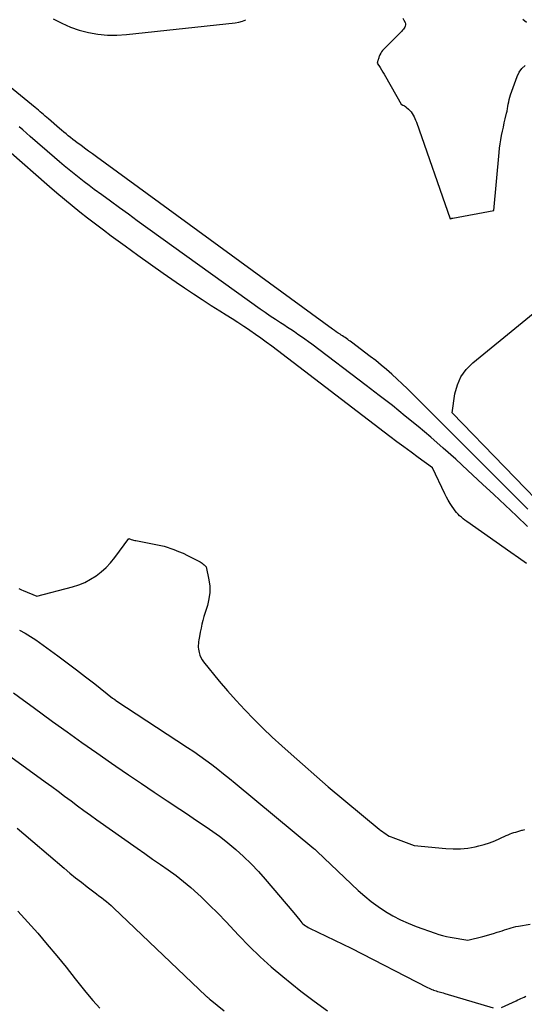
# Model space of a CAD drawing. Units: inches. Extents: x 2614833 to 2617506, y 1501899 to 1504482.
# Drawn here: x 2615402 to 2615469, y 1502809 to 1502939 of the extents above; entities that cross this region are included whole.
import ezdxf

# ---------------------------------------------------------------- set-up
doc = ezdxf.new("R2010")
doc.units = ezdxf.units.IN
doc.header["$MEASUREMENT"] = 0
doc.layers.add('Tile_2735_02_SW_contour_2ft', color=110, linetype='Continuous')

msp = doc.modelspace()

# ---------------------------------------------------------------- linework, layer by layer
at = {"layer": 'Tile_2735_02_SW_contour_2ft'}
for points in [[(2615406.71, 1502939.17, 7866), (2615407.82, 1502938.58, 7866), (2615408.96, 1502938.07, 7866), (2615410.14, 1502937.67, 7866), (2615411.36, 1502937.35, 7866), (2615412.6, 1502937.15, 7866), (2615413.85, 1502937.03, 7866), (2615415.1, 1502937.03, 7866), (2615416.36, 1502937.1, 7866), (2615430.65, 1502938.63, 7866), (2615431.14, 1502938.72, 7866), (2615431.62, 1502938.85, 7866), (2615432.07, 1502939.06, 7866)], [(2615452.74, 1502939.27, 7866), (2615452.9, 1502938.98, 7866), (2615453.05, 1502938.67, 7866), (2615453.09, 1502938.52, 7866), (2615453.1, 1502938.37, 7866), (2615453.07, 1502938.22, 7866), (2615453.01, 1502938.08, 7866), (2615452.92, 1502937.94, 7866), (2615452.82, 1502937.8, 7866), (2615452.71, 1502937.68, 7866), (2615452.6, 1502937.55, 7866), (2615450.22, 1502935.15, 7866), (2615450.08, 1502934.99, 7866), (2615449.95, 1502934.81, 7866), (2615449.84, 1502934.63, 7866), (2615449.74, 1502934.43, 7866), (2615449.65, 1502934.23, 7866), (2615449.61, 1502934.13, 7866), (2615449.57, 1502934.03, 7866), (2615449.54, 1502933.92, 7866), (2615449.5, 1502933.82, 7866), (2615449.48, 1502933.76, 7866), (2615449.46, 1502933.69, 7866), (2615449.44, 1502933.62, 7866), (2615449.42, 1502933.55, 7866), (2615449.41, 1502933.47, 7866), (2615449.38, 1502933.33, 7866), (2615449.76, 1502932.75, 7866), (2615449.95, 1502932.46, 7866), (2615450.13, 1502932.16, 7866), (2615450.31, 1502931.87, 7866), (2615450.48, 1502931.57, 7866), (2615452.54, 1502927.92, 7866), (2615452.77, 1502927.82, 7866), (2615452.87, 1502927.76, 7866), (2615452.98, 1502927.7, 7866), (2615453.08, 1502927.63, 7866), (2615453.18, 1502927.55, 7866), (2615453.49, 1502927.27, 7866), (2615453.67, 1502927.1, 7866), (2615453.83, 1502926.91, 7866), (2615453.98, 1502926.71, 7866), (2615454.12, 1502926.5, 7866), (2615454.24, 1502926.27, 7866), (2615454.35, 1502926.05, 7866), (2615454.44, 1502925.82, 7866), (2615454.53, 1502925.58, 7866), (2615458.99, 1502912.81, 7866), (2615459.1, 1502912.86, 7866), (2615459.16, 1502912.88, 7866), (2615459.22, 1502912.9, 7866), (2615459.28, 1502912.92, 7866), (2615459.34, 1502912.93, 7866), (2615464.72, 1502913.94, 7866), (2615465.42, 1502921.57, 7866), (2615465.48, 1502922.13, 7866), (2615465.55, 1502922.69, 7866), (2615465.65, 1502923.25, 7866), (2615465.75, 1502923.81, 7866), (2615465.87, 1502924.36, 7866), (2615465.99, 1502924.91, 7866), (2615466.11, 1502925.47, 7866), (2615466.24, 1502926.02, 7866), (2615466.41, 1502926.73, 7866), (2615466.48, 1502927.03, 7866), (2615466.54, 1502927.34, 7866), (2615466.59, 1502927.64, 7866), (2615466.64, 1502927.94, 7866), (2615466.69, 1502928.25, 7866), (2615466.76, 1502928.55, 7866), (2615466.84, 1502928.84, 7866), (2615466.94, 1502929.14, 7866), (2615467.82, 1502931.59, 7866), (2615468.09, 1502932.14, 7866), (2615468.43, 1502932.63, 7866), (2615468.86, 1502933.03, 7866)], [(2615468.55, 1502939.11, 7864), (2615469.04, 1502938.74, 7864)], [(2615469.22, 1502874.59, 7866), (2615468.34, 1502875.46, 7866), (2615454.01, 1502889.8, 7866), (2615453.35, 1502890.45, 7866), (2615452.68, 1502891.1, 7866), (2615452, 1502891.73, 7866), (2615451.32, 1502892.36, 7866), (2615450.62, 1502892.97, 7866), (2615449.91, 1502893.57, 7866), (2615449.19, 1502894.16, 7866), (2615448.46, 1502894.72, 7866), (2615445.99, 1502896.59, 7866), (2615445.83, 1502896.71, 7866), (2615445.66, 1502896.83, 7866), (2615445.49, 1502896.95, 7866), (2615445.32, 1502897.07, 7866), (2615445.15, 1502897.19, 7866), (2615444.97, 1502897.3, 7866), (2615444.8, 1502897.42, 7866), (2615444.62, 1502897.53, 7866), (2615444.48, 1502897.63, 7866), (2615444.23, 1502897.79, 7866), (2615443.98, 1502897.96, 7866), (2615443.74, 1502898.13, 7866), (2615443.5, 1502898.3, 7866), (2615412.41, 1502921, 7866), (2615411.89, 1502921.38, 7866), (2615411.37, 1502921.76, 7866), (2615410.84, 1502922.15, 7866), (2615410.32, 1502922.53, 7866), (2615409.88, 1502922.85, 7866), (2615409.58, 1502923.08, 7866), (2615409.28, 1502923.3, 7866), (2615408.98, 1502923.53, 7866), (2615408.68, 1502923.77, 7866), (2615408.39, 1502924.01, 7866), (2615408.1, 1502924.24, 7866), (2615407.81, 1502924.49, 7866), (2615407.53, 1502924.74, 7866), (2615406.1, 1502925.98, 7866), (2615405.88, 1502926.17, 7866), (2615405.65, 1502926.37, 7866), (2615405.43, 1502926.56, 7866), (2615405.21, 1502926.75, 7866), (2615404.98, 1502926.94, 7866), (2615404.76, 1502927.13, 7866), (2615404.53, 1502927.31, 7866), (2615404.31, 1502927.5, 7866), (2615398.48, 1502932.24, 7866)], [(2615469.17, 1502872.33, 7864), (2615467.7, 1502873.73, 7864), (2615466.23, 1502875.13, 7864), (2615464.75, 1502876.52, 7864), (2615463.26, 1502877.9, 7864), (2615461.32, 1502879.71, 7864), (2615459.71, 1502881.18, 7864), (2615458.08, 1502882.63, 7864), (2615456.42, 1502884.06, 7864), (2615454.76, 1502885.47, 7864), (2615453.07, 1502886.86, 7864), (2615451.37, 1502888.23, 7864), (2615449.65, 1502889.57, 7864), (2615447.91, 1502890.9, 7864), (2615440.76, 1502896.31, 7864), (2615440.32, 1502896.64, 7864), (2615439.86, 1502896.97, 7864), (2615439.4, 1502897.3, 7864), (2615438.94, 1502897.61, 7864), (2615438.48, 1502897.93, 7864), (2615438.01, 1502898.24, 7864), (2615437.54, 1502898.54, 7864), (2615437.07, 1502898.85, 7864), (2615436.65, 1502899.12, 7864), (2615435.97, 1502899.57, 7864), (2615435.29, 1502900.02, 7864), (2615434.63, 1502900.48, 7864), (2615433.96, 1502900.95, 7864), (2615417.77, 1502912.59, 7864), (2615416.6, 1502913.44, 7864), (2615415.43, 1502914.29, 7864), (2615414.26, 1502915.14, 7864), (2615413.09, 1502915.99, 7864), (2615412.11, 1502916.71, 7864), (2615411.44, 1502917.21, 7864), (2615410.77, 1502917.72, 7864), (2615410.11, 1502918.23, 7864), (2615409.45, 1502918.75, 7864), (2615408.8, 1502919.28, 7864), (2615408.15, 1502919.81, 7864), (2615407.51, 1502920.35, 7864), (2615406.87, 1502920.9, 7864), (2615403.69, 1502923.68, 7864), (2615403.2, 1502924.11, 7864), (2615402.71, 1502924.54, 7864), (2615402.21, 1502924.96, 7864)], [(2615469.02, 1502867.46, 7862), (2615468, 1502868.18, 7862), (2615466.98, 1502868.9, 7862), (2615461.16, 1502872.98, 7862), (2615460.92, 1502873.16, 7862), (2615460.68, 1502873.34, 7862), (2615460.46, 1502873.53, 7862), (2615460.23, 1502873.72, 7862), (2615460.02, 1502873.93, 7862), (2615459.82, 1502874.15, 7862), (2615459.64, 1502874.38, 7862), (2615459.47, 1502874.62, 7862), (2615459.25, 1502874.93, 7862), (2615458.99, 1502875.34, 7862), (2615458.74, 1502875.76, 7862), (2615458.51, 1502876.19, 7862), (2615458.29, 1502876.62, 7862), (2615456.65, 1502880.05, 7862), (2615454.77, 1502881.41, 7862), (2615453.84, 1502882.1, 7862), (2615452.9, 1502882.79, 7862), (2615451.98, 1502883.48, 7862), (2615451.05, 1502884.18, 7862), (2615435.48, 1502896.07, 7862), (2615434.77, 1502896.6, 7862), (2615434.06, 1502897.11, 7862), (2615433.34, 1502897.62, 7862), (2615432.62, 1502898.12, 7862), (2615432.56, 1502898.16, 7862), (2615431.8, 1502898.66, 7862), (2615431.03, 1502899.17, 7862), (2615430.26, 1502899.66, 7862), (2615429.49, 1502900.15, 7862), (2615428.67, 1502900.65, 7862), (2615427.49, 1502901.39, 7862), (2615426.32, 1502902.15, 7862), (2615425.16, 1502902.92, 7862), (2615424, 1502903.69, 7862), (2615422.9, 1502904.45, 7862), (2615421.2, 1502905.63, 7862), (2615419.51, 1502906.81, 7862), (2615417.83, 1502908.01, 7862), (2615416.16, 1502909.23, 7862), (2615414.35, 1502910.56, 7862), (2615413.31, 1502911.34, 7862), (2615412.27, 1502912.13, 7862), (2615411.24, 1502912.92, 7862), (2615410.21, 1502913.73, 7862), (2615409.2, 1502914.54, 7862), (2615408.2, 1502915.37, 7862), (2615407.2, 1502916.21, 7862), (2615406.22, 1502917.06, 7862), (2615400.83, 1502921.77, 7862)], [(2615473.03, 1502873.08, 7868), (2615459.23, 1502887.28, 7868), (2615459.62, 1502889.77, 7868), (2615459.94, 1502890.95, 7868), (2615460.41, 1502892.04, 7868), (2615461.11, 1502892.99, 7868), (2615461.96, 1502893.86, 7868), (2615474.47, 1502904.08, 7868)], [(2615402.16, 1502864.16, 7862), (2615402.35, 1502864.06, 7862), (2615402.54, 1502863.97, 7862), (2615402.74, 1502863.89, 7862), (2615404.54, 1502863.14, 7862), (2615409.25, 1502864.38, 7862), (2615410.07, 1502864.64, 7862), (2615410.87, 1502864.96, 7862), (2615411.63, 1502865.36, 7862), (2615412.36, 1502865.81, 7862), (2615413.04, 1502866.34, 7862), (2615413.69, 1502866.91, 7862), (2615414.27, 1502867.54, 7862), (2615414.82, 1502868.21, 7862), (2615416.68, 1502870.74, 7862), (2615416.98, 1502870.62, 7862), (2615417.13, 1502870.57, 7862), (2615417.29, 1502870.52, 7862), (2615417.44, 1502870.48, 7862), (2615417.6, 1502870.45, 7862), (2615421.33, 1502869.74, 7862), (2615422.58, 1502869.28, 7862), (2615423.19, 1502869.04, 7862), (2615423.8, 1502868.78, 7862), (2615424.4, 1502868.5, 7862), (2615425, 1502868.2, 7862), (2615426.04, 1502867.65, 7862), (2615426.19, 1502867.57, 7862), (2615426.33, 1502867.47, 7862), (2615426.47, 1502867.36, 7862), (2615426.6, 1502867.25, 7862), (2615426.85, 1502867, 7862), (2615427.2, 1502865.3, 7862), (2615427.31, 1502864.45, 7862), (2615427.33, 1502863.6, 7862), (2615427.22, 1502862.77, 7862), (2615427.03, 1502861.93, 7862), (2615426.56, 1502860.46, 7862), (2615426.41, 1502859.95, 7862), (2615426.28, 1502859.44, 7862), (2615426.17, 1502858.93, 7862), (2615426.07, 1502858.41, 7862), (2615425.97, 1502857.84, 7862), (2615425.93, 1502857.61, 7862), (2615425.9, 1502857.37, 7862), (2615425.86, 1502857.13, 7862), (2615425.83, 1502856.89, 7862), (2615425.81, 1502856.65, 7862), (2615425.81, 1502856.41, 7862), (2615425.83, 1502856.18, 7862), (2615425.87, 1502855.94, 7862), (2615425.91, 1502855.72, 7862), (2615426.01, 1502855.38, 7862), (2615426.14, 1502855.06, 7862), (2615426.31, 1502854.76, 7862), (2615426.51, 1502854.48, 7862), (2615428.58, 1502851.96, 7862), (2615429.67, 1502850.67, 7862), (2615430.79, 1502849.4, 7862), (2615431.94, 1502848.16, 7862), (2615433.12, 1502846.95, 7862), (2615434.33, 1502845.76, 7862), (2615435.55, 1502844.59, 7862), (2615436.8, 1502843.45, 7862), (2615438.06, 1502842.32, 7862), (2615442.93, 1502838.04, 7862), (2615449.64, 1502832.46, 7862), (2615449.85, 1502832.29, 7862), (2615450.06, 1502832.13, 7862), (2615450.28, 1502831.97, 7862), (2615450.5, 1502831.82, 7862), (2615450.73, 1502831.68, 7862), (2615450.96, 1502831.55, 7862), (2615451.21, 1502831.44, 7862), (2615451.45, 1502831.34, 7862), (2615454.25, 1502830.32, 7862), (2615458.4, 1502829.9, 7862), (2615459.37, 1502829.85, 7862), (2615460.34, 1502829.87, 7862), (2615461.31, 1502829.97, 7862), (2615462.27, 1502830.14, 7862), (2615462.74, 1502830.25, 7862), (2615463.46, 1502830.43, 7862), (2615464.16, 1502830.65, 7862), (2615464.85, 1502830.91, 7862), (2615465.52, 1502831.21, 7862), (2615466.37, 1502831.61, 7862), (2615466.62, 1502831.72, 7862), (2615466.87, 1502831.82, 7862), (2615467.12, 1502831.92, 7862), (2615467.38, 1502832, 7862), (2615467.65, 1502832.08, 7862), (2615467.91, 1502832.16, 7862), (2615468.17, 1502832.23, 7862), (2615468.44, 1502832.3, 7862), (2615468.52, 1502832.32, 7862), (2615468.83, 1502832.41, 7862)], [(2615402.27, 1502858.65, 7864), (2615403.02, 1502858.27, 7864), (2615403.73, 1502857.83, 7864), (2615404.43, 1502857.37, 7864), (2615407.33, 1502855.26, 7864), (2615408.55, 1502854.36, 7864), (2615409.77, 1502853.45, 7864), (2615410.97, 1502852.52, 7864), (2615412.17, 1502851.58, 7864), (2615414.52, 1502849.71, 7864), (2615414.68, 1502849.6, 7864), (2615414.74, 1502849.55, 7864), (2615414.81, 1502849.51, 7864), (2615414.88, 1502849.47, 7864), (2615414.94, 1502849.42, 7864), (2615424.39, 1502843.22, 7864), (2615425.21, 1502842.68, 7864), (2615426.01, 1502842.12, 7864), (2615426.81, 1502841.54, 7864), (2615427.6, 1502840.96, 7864), (2615428.38, 1502840.36, 7864), (2615429.15, 1502839.76, 7864), (2615429.91, 1502839.14, 7864), (2615430.67, 1502838.52, 7864), (2615441.04, 1502829.91, 7864), (2615441.08, 1502829.88, 7864), (2615441.13, 1502829.84, 7864), (2615441.17, 1502829.81, 7864), (2615441.21, 1502829.77, 7864), (2615441.26, 1502829.73, 7864), (2615441.27, 1502829.72, 7864), (2615441.29, 1502829.7, 7864), (2615441.47, 1502829.51, 7864), (2615446.88, 1502824.38, 7864), (2615447.73, 1502823.63, 7864), (2615448.6, 1502822.91, 7864), (2615449.51, 1502822.25, 7864), (2615450.46, 1502821.62, 7864), (2615451.44, 1502821.06, 7864), (2615452.44, 1502820.53, 7864), (2615453.47, 1502820.07, 7864), (2615454.52, 1502819.65, 7864), (2615457.02, 1502818.74, 7864), (2615457.5, 1502818.58, 7864), (2615457.99, 1502818.44, 7864), (2615458.49, 1502818.32, 7864), (2615458.99, 1502818.22, 7864), (2615461.31, 1502817.83, 7864), (2615463.28, 1502818.33, 7864)], [(2615401.48, 1502850.39, 7866), (2615402.78, 1502849.45, 7866), (2615404.07, 1502848.51, 7866), (2615406.62, 1502846.65, 7866), (2615408.55, 1502845.26, 7866), (2615410.49, 1502843.88, 7866), (2615412.43, 1502842.51, 7866), (2615414.39, 1502841.15, 7866), (2615414.94, 1502840.77, 7866), (2615416.63, 1502839.61, 7866), (2615418.32, 1502838.46, 7866), (2615420.01, 1502837.32, 7866), (2615421.71, 1502836.18, 7866), (2615423.36, 1502835.09, 7866), (2615424.24, 1502834.5, 7866), (2615425.12, 1502833.92, 7866), (2615425.99, 1502833.33, 7866), (2615426.87, 1502832.75, 7866), (2615427.74, 1502832.15, 7866), (2615428.59, 1502831.53, 7866), (2615429.42, 1502830.89, 7866), (2615430.23, 1502830.22, 7866), (2615430.74, 1502829.78, 7866), (2615431.77, 1502828.86, 7866), (2615432.77, 1502827.9, 7866), (2615433.72, 1502826.9, 7866), (2615434.64, 1502825.86, 7866), (2615438.39, 1502821.43, 7866), (2615439.17, 1502820.45, 7866), (2615439.31, 1502820.29, 7866), (2615439.45, 1502820.14, 7866), (2615439.6, 1502820, 7866), (2615439.76, 1502819.86, 7866), (2615439.93, 1502819.74, 7866), (2615440.1, 1502819.62, 7866), (2615440.28, 1502819.51, 7866), (2615440.47, 1502819.42, 7866), (2615445.95, 1502816.77, 7866), (2615456.01, 1502811.6, 7866), (2615456.2, 1502811.51, 7866), (2615456.38, 1502811.43, 7866), (2615456.57, 1502811.35, 7866), (2615456.76, 1502811.28, 7866), (2615456.78, 1502811.27, 7866), (2615456.96, 1502811.21, 7866), (2615457.15, 1502811.15, 7866), (2615457.33, 1502811.09, 7866), (2615457.52, 1502811.04, 7866), (2615457.71, 1502810.99, 7866), (2615457.89, 1502810.94, 7866), (2615458.08, 1502810.89, 7866), (2615458.27, 1502810.83, 7866), (2615464.65, 1502808.92, 7866)], [(2615396.57, 1502845.27, 7868), (2615405.64, 1502838.7, 7868), (2615406.5, 1502838.08, 7868), (2615407.35, 1502837.45, 7868), (2615408.2, 1502836.81, 7868), (2615409.05, 1502836.17, 7868), (2615409.89, 1502835.54, 7868), (2615410.75, 1502834.91, 7868), (2615411.6, 1502834.28, 7868), (2615412.47, 1502833.67, 7868), (2615417.74, 1502829.95, 7868), (2615418.77, 1502829.23, 7868), (2615419.8, 1502828.51, 7868), (2615420.83, 1502827.8, 7868), (2615421.86, 1502827.08, 7868), (2615422.88, 1502826.35, 7868), (2615423.87, 1502825.58, 7868), (2615424.82, 1502824.77, 7868), (2615425.75, 1502823.93, 7868), (2615426.18, 1502823.53, 7868), (2615427.29, 1502822.46, 7868), (2615428.39, 1502821.37, 7868), (2615429.47, 1502820.26, 7868), (2615430.53, 1502819.13, 7868), (2615431.13, 1502818.47, 7868), (2615432.51, 1502817.04, 7868), (2615433.94, 1502815.65, 7868), (2615435.42, 1502814.32, 7868), (2615436.94, 1502813.03, 7868), (2615439.33, 1502811.1, 7868), (2615441.07, 1502809.78, 7868), (2615442.84, 1502808.53, 7868)], [(2615401.97, 1502832.6, 7870), (2615408.15, 1502827.3, 7870), (2615408.9, 1502826.68, 7870), (2615409.65, 1502826.06, 7870), (2615410.41, 1502825.46, 7870), (2615411.18, 1502824.87, 7870), (2615412.06, 1502824.2, 7870), (2615412.39, 1502823.95, 7870), (2615412.73, 1502823.69, 7870), (2615413.06, 1502823.44, 7870), (2615413.39, 1502823.19, 7870), (2615413.72, 1502822.93, 7870), (2615414.04, 1502822.67, 7870), (2615414.35, 1502822.39, 7870), (2615414.66, 1502822.11, 7870), (2615426.87, 1502810.47, 7870), (2615426.93, 1502810.41, 7870), (2615426.99, 1502810.35, 7870), (2615427.05, 1502810.3, 7870), (2615427.12, 1502810.24, 7870), (2615427.18, 1502810.19, 7870), (2615427.24, 1502810.13, 7870), (2615427.3, 1502810.08, 7870), (2615427.37, 1502810.03, 7870), (2615429.2, 1502808.55, 7870)], [(2615402.06, 1502821.66, 7872), (2615403.37, 1502820.22, 7872), (2615404.66, 1502818.76, 7872), (2615405.91, 1502817.28, 7872), (2615407.16, 1502815.78, 7872), (2615408.39, 1502814.27, 7872), (2615409.61, 1502812.76, 7872), (2615411.01, 1502810.99, 7872), (2615411.9, 1502809.91, 7872), (2615412.83, 1502808.86, 7872)], [(2615463.28, 1502818.33, 7864), (2615463.76, 1502818.46, 7864), (2615464.23, 1502818.59, 7864), (2615464.71, 1502818.73, 7864), (2615465.19, 1502818.88, 7864), (2615465.53, 1502818.99, 7864), (2615465.83, 1502819.08, 7864), (2615466.13, 1502819.18, 7864), (2615466.43, 1502819.28, 7864), (2615466.74, 1502819.38, 7864), (2615467.04, 1502819.48, 7864), (2615467.34, 1502819.56, 7864), (2615467.65, 1502819.63, 7864), (2615467.97, 1502819.69, 7864), (2615469.52, 1502819.94, 7864)], [(2615465.73, 1502808.98, 7866), (2615467.68, 1502809.86, 7866), (2615467.89, 1502809.96, 7866), (2615468.1, 1502810.05, 7866), (2615468.31, 1502810.15, 7866), (2615468.52, 1502810.25, 7866), (2615468.72, 1502810.34, 7866), (2615468.93, 1502810.44, 7866)]]:
    msp.add_polyline3d(points, dxfattribs=at)

doc.saveas('drawing.dxf')
